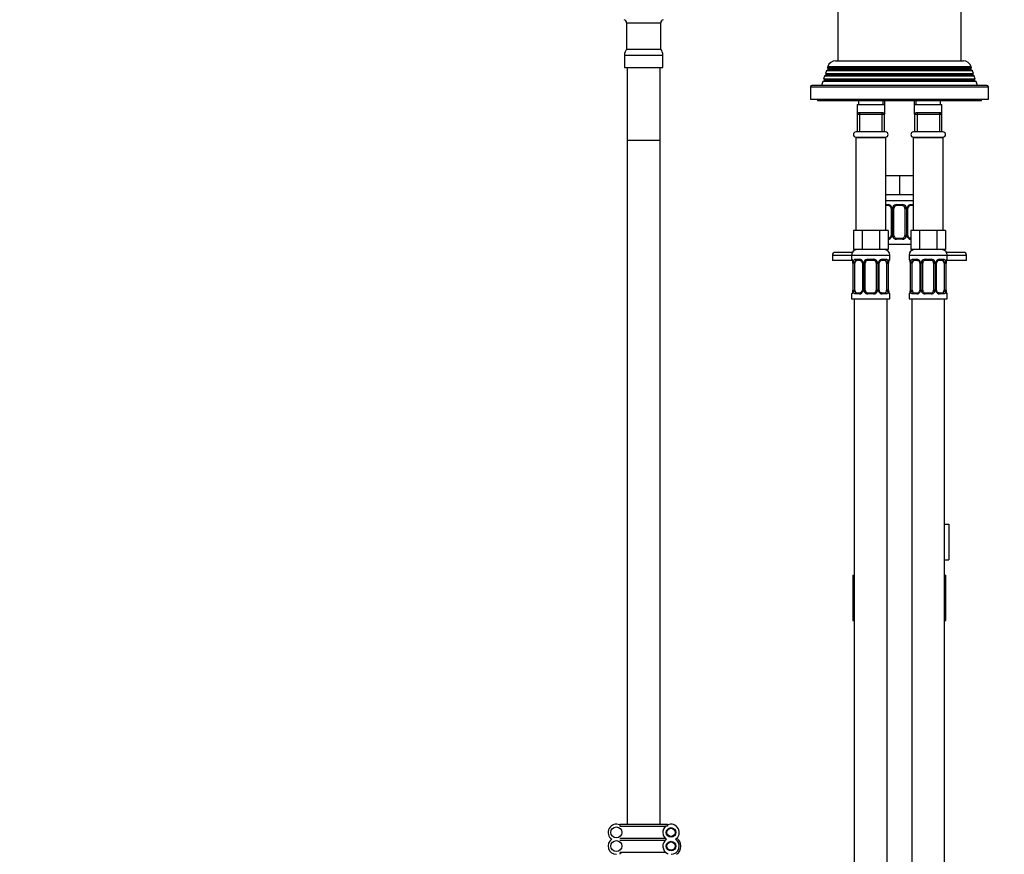
# Model space of a CAD drawing. Units: millimetres. Extents: x -338 to 1523, y 0 to 1785.
# Drawn here: x 0 to 360, y 655 to 960 of the extents above; entities that cross this region are included whole.
import ezdxf
from ezdxf import colors
from ezdxf.entities.mleader import LeaderData, LeaderLine
from ezdxf.math import Vec2, Vec3

# ---------------------------------------------------------------- set-up
doc = ezdxf.new("R2010")
doc.units = ezdxf.units.MM
doc.layers.add('DV4_Défaut', color=7, linetype='Continuous')
doc.layers.add('Défaut', color=7, linetype='Continuous')

# ---------------------------------------------------------------- blocks, each defined once
blk = doc.blocks.new('_DOT')
at = {"color": 0}
blk.add_line((0, 0), (-1, 0), dxfattribs=at)
at = {"color": 0, "const_width": 0.333}
blk.add_lwpolyline([(-0.1665, 0, 1), (0.1665, 0, 1)], format="xyb", close=True, dxfattribs=at)
blk = doc.blocks.new('SE3')
at = {"layer": 'DV4_Défaut', "color": 7, "linetype": 'Continuous'}
for p, q in [((299.12, 1016.28), (299.12, 945.28)), ((344.12, 945.28), (344.12, 1016.28)), ((221.87, 959.11), (234.37, 959.11)), ((221.87, 959.11), (221.87, 949.59)), ((234.37, 949.59), (234.37, 959.11)), ((221.12, 947.39), (235.12, 947.39)), ((221.12, 947.39), (221.12, 942.89)), ((221.87, 949.59), (234.37, 949.59)), ((235.12, 942.89), (235.12, 947.39)), ((295.42, 943.23), (295.25, 942.71)), ((295.42, 943.23), (347.81, 943.23)), ((298.27, 945.28), (344.97, 945.28)), ((347.99, 942.71), (347.81, 943.23)), ((221.12, 942.89), (235.12, 942.89)), ((222.12, 942.89), (222.12, 916.28)), ((234.12, 916.28), (234.12, 942.89)), ((294.24, 939.69), (293.91, 938.67)), ((294.98, 940.11), (294.24, 939.69)), ((348.99, 939.69), (294.24, 939.69)), ((294.9, 941.66), (294.58, 940.69)), ((294.58, 940.69), (348.66, 940.69)), ((294.58, 940.69), (294.98, 940.46)), ((295.68, 942.11), (294.9, 941.66)), ((348.33, 941.66), (294.9, 941.66)), ((294.98, 940.46), (348.26, 940.46)), ((294.98, 940.11), (348.26, 940.11)), ((295.25, 942.71), (347.99, 942.71)), ((295.25, 942.71), (295.68, 942.46)), ((295.68, 942.46), (347.55, 942.46)), ((295.68, 942.11), (347.55, 942.11)), ((347.55, 942.46), (347.99, 942.71)), ((348.33, 941.66), (347.55, 942.11)), ((348.26, 940.46), (348.66, 940.69)), ((348.99, 939.69), (348.26, 940.11)), ((348.66, 940.69), (348.33, 941.66)), ((349.32, 938.67), (348.99, 939.69)), ((353.62, 936.28), (289.62, 936.28)), ((293.59, 937.71), (293.12, 936.28)), ((294.28, 938.11), (293.59, 937.71)), ((349.64, 937.71), (293.59, 937.71)), ((293.91, 938.67), (349.32, 938.67)), ((293.91, 938.67), (294.28, 938.46)), ((294.28, 938.46), (348.96, 938.46)), ((294.28, 938.11), (348.96, 938.11)), ((348.96, 938.46), (349.32, 938.67)), ((349.64, 937.71), (348.96, 938.11)), ((350.12, 936.28), (349.64, 937.71)), ((289.12, 935.78), (354.12, 935.78)), ((289.12, 935.78), (289.12, 931.28)), ((354.12, 931.28), (354.12, 935.78)), ((289.12, 931.28), (354.12, 931.28)), ((291.62, 931.28), (291.62, 930.78)), ((291.62, 930.78), (351.62, 930.78)), ((306.12, 929.28), (316.12, 929.28)), ((306.12, 929.28), (306.12, 925.78)), ((306.62, 930.78), (306.62, 929.28)), ((315.62, 929.28), (315.62, 930.78)), ((316.12, 930.78), (316.12, 925.78)), ((327.12, 925.78), (327.12, 930.78)), ((327.12, 929.28), (337.12, 929.28)), ((327.62, 930.78), (327.62, 929.28)), ((336.62, 929.28), (336.62, 930.78)), ((337.12, 925.78), (337.12, 929.28)), ((351.62, 930.78), (351.62, 931.28)), ((306.62, 926.28), (306.12, 925.78)), ((306.12, 925.78), (316.12, 925.78)), ((306.12, 925.78), (306.12, 919.28)), ((315.62, 926.28), (306.62, 926.28)), ((307.04, 926.28), (307.04, 919.28)), ((315.2, 926.28), (315.2, 919.28)), ((316.12, 925.78), (315.62, 926.28)), ((316.12, 919.28), (316.12, 925.78)), ((327.62, 926.28), (327.12, 925.78)), ((327.12, 925.78), (337.12, 925.78)), ((327.12, 925.78), (327.12, 919.28)), ((336.62, 926.28), (327.62, 926.28)), ((328.04, 926.28), (328.04, 919.28)), ((336.2, 926.28), (336.2, 919.28)), ((337.12, 925.78), (336.62, 926.28)), ((337.12, 919.28), (337.12, 925.78)), ((316.52, 919.28), (305.72, 919.28)), ((337.52, 919.28), (326.72, 919.28)), ((222.12, 916.28), (234.12, 916.28)), ((222.12, 916.28), (234.12, 916.28)), ((222.12, 916.28), (222.12, 666.28)), ((234.12, 666.28), (234.12, 916.28)), ((305.62, 917.28), (316.62, 917.28)), ((305.62, 917.28), (305.62, 883.28)), ((305.72, 917.38), (316.52, 917.38)), ((307.12, 917.38), (307.12, 917.28)), ((315.12, 917.28), (315.12, 917.38)), ((316.12, 917.38), (316.12, 917.28)), ((316.62, 883.28), (316.62, 917.28)), ((326.62, 917.28), (337.62, 917.28)), ((326.62, 917.28), (326.62, 883.28)), ((326.72, 917.38), (337.52, 917.38)), ((327.12, 917.28), (327.12, 917.38)), ((328.12, 917.38), (328.12, 917.28)), ((336.12, 917.28), (336.12, 917.38)), ((337.62, 883.28), (337.62, 917.28)), ((318.87, 903.28), (316.62, 903.28)), ((321.62, 903.28), (318.87, 903.28)), ((324.37, 903.28), (321.62, 903.28)), ((321.62, 903.28), (321.62, 896.28)), ((326.62, 903.28), (324.37, 903.28)), ((321.62, 896.28), (316.62, 896.28)), ((326.62, 896.28), (321.62, 896.28)), ((316.62, 894.28), (326.62, 894.28)), ((316.62, 892.76), (317.47, 892.76)), ((320.56, 892.76), (322.68, 892.76)), ((325.76, 892.76), (326.62, 892.76)), ((317.71, 892.36), (316.62, 892.36)), ((318.56, 891.36), (318.8, 891.36)), ((318.56, 891.36), (318.56, 881.48)), ((318.8, 891.36), (318.8, 881.48)), ((319.07, 881.48), (319.07, 891.36)), ((319.62, 891.36), (319.07, 891.36)), ((319.62, 881.48), (319.62, 891.36)), ((322.62, 892.36), (320.62, 892.36)), ((323.62, 891.36), (323.62, 881.48)), ((323.62, 891.36), (324.16, 891.36)), ((324.16, 891.36), (324.16, 881.48)), ((324.43, 881.48), (324.43, 891.36)), ((324.67, 891.36), (324.43, 891.36)), ((324.67, 881.48), (324.67, 891.36)), ((326.62, 892.36), (325.52, 892.36)), ((304.77, 883.28), (304.77, 876.28)), ((306.35, 883.28), (304.77, 883.28)), ((307.94, 883.28), (306.35, 883.28)), ((307.94, 883.28), (307.94, 876.28)), ((311.12, 883.28), (307.94, 883.28)), ((314.29, 883.28), (311.12, 883.28)), ((314.29, 883.28), (314.29, 876.28)), ((315.88, 883.28), (314.29, 883.28)), ((317.47, 883.28), (315.88, 883.28)), ((317.47, 883.28), (317.47, 876.28)), ((325.77, 883.28), (325.77, 876.28)), ((327.35, 883.28), (325.77, 883.28)), ((328.94, 883.28), (327.35, 883.28)), ((328.94, 883.28), (328.94, 876.28)), ((332.12, 883.28), (328.94, 883.28)), ((335.29, 883.28), (332.12, 883.28)), ((335.29, 883.28), (335.29, 876.28)), ((336.88, 883.28), (335.29, 883.28)), ((338.47, 883.28), (336.88, 883.28)), ((338.47, 883.28), (338.47, 876.28)), ((317.47, 880.48), (317.71, 880.48)), ((317.47, 878.28), (325.77, 878.28)), ((318.8, 881.48), (318.56, 881.48)), ((319.07, 881.48), (319.62, 881.48)), ((322.68, 880.08), (320.56, 880.08)), ((320.62, 880.48), (322.62, 880.48)), ((324.16, 881.48), (323.62, 881.48)), ((324.43, 881.48), (324.67, 881.48)), ((325.52, 880.48), (325.77, 880.48)), ((304.38, 875.28), (298.12, 875.28)), ((307.94, 876.28), (304.77, 876.28)), ((314.29, 876.28), (307.94, 876.28)), ((317.47, 876.28), (314.29, 876.28)), ((328.94, 876.28), (325.77, 876.28)), ((335.29, 876.28), (328.94, 876.28)), ((338.47, 876.28), (335.29, 876.28)), ((345.12, 875.28), (338.85, 875.28)), ((297.12, 874.28), (304.12, 874.28)), ((297.12, 874.28), (297.12, 872.28)), ((304.52, 872.28), (297.12, 872.28)), ((304.12, 874.28), (318.12, 874.28)), ((304.12, 874.28), (304.12, 872.76)), ((304.2, 872.76), (304.12, 872.76)), ((304.59, 871.36), (304.57, 871.36)), ((304.57, 871.36), (304.57, 861.48)), ((304.59, 871.36), (304.59, 861.48)), ((304.71, 861.48), (304.71, 871.36)), ((305.32, 871.36), (304.71, 871.36)), ((305.32, 861.48), (305.32, 871.36)), ((305.47, 872.76), (306.97, 872.76)), ((307.21, 872.36), (305.8, 872.36)), ((308.06, 871.36), (308.3, 871.36)), ((308.06, 871.36), (308.06, 861.48)), ((308.3, 871.36), (308.3, 861.48)), ((308.57, 861.48), (308.57, 871.36)), ((309.12, 871.36), (308.57, 871.36)), ((309.12, 861.48), (309.12, 871.36)), ((310.06, 872.76), (312.18, 872.76)), ((312.12, 872.36), (310.12, 872.36)), ((313.12, 871.36), (313.12, 861.48)), ((313.12, 871.36), (313.66, 871.36)), ((313.66, 871.36), (313.66, 861.48)), ((313.93, 861.48), (313.93, 871.36)), ((314.17, 871.36), (313.93, 871.36)), ((314.17, 861.48), (314.17, 871.36)), ((316.44, 872.36), (315.02, 872.36)), ((315.26, 872.76), (316.76, 872.76)), ((316.91, 871.36), (316.91, 861.48)), ((316.91, 871.36), (317.53, 871.36)), ((317.53, 871.36), (317.53, 861.48)), ((317.64, 861.48), (317.64, 871.36)), ((317.64, 871.36), (317.67, 871.36)), ((317.67, 861.48), (317.67, 871.36)), ((318.12, 872.76), (318.04, 872.76)), ((318.12, 872.76), (318.12, 874.28)), ((325.12, 874.28), (339.12, 874.28)), ((325.12, 874.28), (325.12, 872.76)), ((325.12, 872.76), (325.2, 872.76)), ((325.59, 871.36), (325.57, 871.36)), ((325.57, 871.36), (325.57, 861.48)), ((325.59, 871.36), (325.59, 861.48)), ((325.71, 861.48), (325.71, 871.36)), ((326.32, 871.36), (325.71, 871.36)), ((326.32, 861.48), (326.32, 871.36)), ((326.47, 872.76), (327.97, 872.76)), ((328.21, 872.36), (326.8, 872.36)), ((329.06, 871.36), (329.3, 871.36)), ((329.06, 871.36), (329.06, 861.48)), ((329.3, 871.36), (329.3, 861.48)), ((329.57, 861.48), (329.57, 871.36)), ((330.12, 871.36), (329.57, 871.36)), ((330.12, 861.48), (330.12, 871.36)), ((331.06, 872.76), (333.18, 872.76)), ((333.12, 872.36), (331.12, 872.36)), ((334.12, 871.36), (334.12, 861.48)), ((334.12, 871.36), (334.66, 871.36)), ((334.66, 871.36), (334.66, 861.48)), ((334.93, 861.48), (334.93, 871.36)), ((335.17, 871.36), (334.93, 871.36)), ((335.17, 861.48), (335.17, 871.36)), ((337.44, 872.36), (336.02, 872.36)), ((336.26, 872.76), (337.76, 872.76)), ((337.91, 871.36), (337.91, 861.48)), ((337.91, 871.36), (338.53, 871.36)), ((338.53, 871.36), (338.53, 861.48)), ((338.64, 861.48), (338.64, 871.36)), ((338.64, 871.36), (338.67, 871.36)), ((338.67, 861.48), (338.67, 871.36)), ((346.12, 872.28), (338.71, 872.28)), ((339.04, 872.76), (339.12, 872.76)), ((339.12, 874.28), (346.12, 874.28)), ((339.12, 872.76), (339.12, 874.28)), ((346.12, 872.28), (346.12, 874.28)), ((304.57, 861.48), (304.59, 861.48)), ((304.71, 861.48), (305.32, 861.48)), ((305.8, 860.48), (307.21, 860.48)), ((308.3, 861.48), (308.06, 861.48)), ((308.57, 861.48), (309.12, 861.48)), ((310.12, 860.48), (312.12, 860.48)), ((313.66, 861.48), (313.12, 861.48)), ((313.93, 861.48), (314.17, 861.48)), ((315.02, 860.48), (316.44, 860.48)), ((317.53, 861.48), (316.91, 861.48)), ((317.67, 861.48), (317.64, 861.48)), ((325.57, 861.48), (325.59, 861.48)), ((325.71, 861.48), (326.32, 861.48)), ((326.8, 860.48), (328.21, 860.48)), ((329.3, 861.48), (329.06, 861.48)), ((329.57, 861.48), (330.12, 861.48)), ((331.12, 860.48), (333.12, 860.48)), ((334.66, 861.48), (334.12, 861.48)), ((334.93, 861.48), (335.17, 861.48)), ((336.02, 860.48), (337.44, 860.48)), ((338.53, 861.48), (337.91, 861.48)), ((338.67, 861.48), (338.64, 861.48)), ((304.2, 860.08), (304.12, 860.08)), ((304.12, 860.08), (304.12, 858.28)), ((304.12, 858.28), (318.12, 858.28)), ((305.12, 858.28), (305.12, 600.28)), ((306.97, 860.08), (305.47, 860.08)), ((312.18, 860.08), (310.06, 860.08)), ((316.76, 860.08), (315.26, 860.08)), ((317.12, 600.28), (317.12, 858.28)), ((318.04, 860.08), (318.12, 860.08)), ((318.12, 858.28), (318.12, 860.08)), ((325.12, 860.08), (325.2, 860.08)), ((325.12, 860.08), (325.12, 858.28)), ((325.12, 858.28), (339.12, 858.28)), ((326.12, 858.28), (326.12, 600.28)), ((327.97, 860.08), (326.47, 860.08)), ((333.18, 860.08), (331.06, 860.08)), ((337.76, 860.08), (336.26, 860.08)), ((338.12, 600.28), (338.12, 858.28)), ((339.04, 860.08), (339.12, 860.08)), ((339.12, 858.28), (339.12, 860.08)), ((338.12, 775.89), (339.62, 775.89)), ((339.62, 775.89), (339.62, 762.89)), ((338.12, 762.89), (339.62, 762.89)), ((304.62, 757.28), (305.12, 757.28)), ((304.62, 757.28), (304.62, 740.78)), ((338.12, 757.28), (338.62, 757.28)), ((338.62, 740.78), (338.62, 757.28)), ((304.62, 740.78), (305.12, 740.78)), ((338.12, 740.78), (338.62, 740.78)), ((219.37, 666.28), (236.87, 666.28)), ((219.37, 666.28), (219.37, 666.01)), ((219.37, 666.01), (219.37, 665.53)), ((236.87, 666.01), (236.87, 666.28)), ((236.87, 666.01), (236.87, 665.53)), ((219.37, 665.53), (219.83, 665.53)), ((219.83, 665.53), (236.13, 665.53)), ((236.87, 665.53), (236.13, 665.53)), ((219.37, 661.16), (235.95, 661.16)), ((219.37, 660.41), (236, 660.41)), ((219.37, 656.03), (236.13, 656.03)), ((219.37, 655.55), (219.37, 655.28)), ((220.1, 658.53), (220.1, 658.03)), ((236.37, 658.28), (236.62, 658.28)), ((236.87, 655.55), (236.87, 655.28))]:
    blk.add_line(p, q, dxfattribs=at)
for centre, radius in [((218.12, 663.28), 2), ((238.12, 663.28), 1.75), ((238.12, 663.28), 1.5), ((218.12, 658.28), 2), ((238.12, 658.28), 1.75), ((238.12, 658.28), 1.5)]:
    blk.add_circle(centre, radius, dxfattribs=at)
for centre, radius, start, end in [((220.58, 959.11), 1.28, 0, 69.5439), ((235.65, 959.11), 1.28, 110.4561, 180), ((224.71, 947.39), 3.6, 142.3321, 180), ((231.52, 947.39), 3.6, 0, 37.6679), ((298.27, 942.28), 3, 90, 161.6557), ((344.97, 942.28), 3, 18.3443, 90), ((294.88, 940.28), 0.2, 300, 60), ((295.58, 942.28), 0.2, 300, 60), ((347.65, 942.28), 0.2, 120, 240), ((348.36, 940.28), 0.2, 120, 240), ((289.62, 935.78), 0.5, 90, 180), ((294.18, 938.28), 0.2, 300, 60), ((349.06, 938.28), 0.2, 120, 240), ((353.62, 935.78), 0.5, 0, 90), ((305.72, 918.33), 0.95, 90, 270), ((316.52, 918.33), 0.95, 270, 90), ((326.72, 918.33), 0.95, 90, 270), ((337.52, 918.33), 0.95, 270, 90), ((317.41, 891.37), 1.39, 25.1473, 87.3249), ((320.54, 891.26), 1.49, 89.2905, 152.1251), ((322.7, 891.26), 1.49, 27.8747, 90.7097), ((325.82, 891.37), 1.39, 92.6748, 154.853), ((317.89, 891.43), 0.673, 353.5937, 31.7304), ((317.43, 891.36), 1.38, 359.8791, 25.9211), ((320.41, 891.36), 1.34, 153.3511, 180.1815), ((320.62, 891.36), 1, 154.4167, 180), ((320.62, 891.36), 1, 90, 154.4167), ((322.62, 891.36), 1, 25.5833, 90), ((322.62, 891.36), 1, 0, 25.5833), ((322.82, 891.36), 1.34, 359.817, 26.6505), ((325.81, 891.36), 1.38, 154.0799, 180.1199), ((325.42, 891.43), 0.739, 150.5289, 185.4143), ((325.6, 891.47), 0.893, 94.1986, 158.5588), ((317.41, 881.47), 1.39, 272.6748, 334.853), ((317.63, 881.37), 0.893, 274.2095, 338.5664), ((317.82, 881.41), 0.738, 330.5205, 5.4091), ((317.43, 881.48), 1.38, 334.0799, 0.1199), ((320.41, 881.48), 1.34, 179.817, 206.6505), ((320.54, 881.58), 1.49, 207.8747, 270.7097), ((320.62, 881.48), 1, 180, 205.5833), ((320.62, 881.48), 1, 205.5833, 270), ((322.62, 881.48), 1, 270, 334.4167), ((322.7, 881.58), 1.49, 269.2905, 332.1251), ((322.62, 881.48), 1, 334.4167, 0), ((322.82, 881.48), 1.34, 333.3511, 0.1815), ((325.81, 881.48), 1.38, 179.8791, 205.9211), ((325.82, 881.47), 1.39, 205.1473, 267.3249), ((325.34, 881.41), 0.674, 173.5443, 211.7599), ((298.12, 874.28), 1, 90, 180), ((306.12, 874.28), 2, 90, 180), ((316.12, 874.28), 2, 0, 90), ((327.12, 874.28), 2, 90, 180), ((337.12, 874.28), 2, 0, 90), ((345.12, 874.28), 1, 0, 90), ((304.52, 872.76), 0.4, 180, 270), ((301.25, 871.37), 3.35, 359.8705, 10.2708), ((307.48, 871.38), 2.78, 167.8078, 180.3687), ((306.91, 871.37), 1.39, 25.1473, 87.3249), ((307.39, 871.43), 0.673, 353.5937, 31.7304), ((306.93, 871.36), 1.38, 359.8791, 25.9211), ((309.91, 871.36), 1.34, 153.3511, 180.1815), ((310.04, 871.26), 1.49, 89.2905, 152.1251), ((310.12, 871.36), 1, 154.4167, 180), ((310.12, 871.36), 1, 90, 154.4167), ((312.12, 871.36), 1, 25.5833, 90), ((312.2, 871.26), 1.49, 27.8747, 90.7097), ((312.12, 871.36), 1, 0, 25.5833), ((312.32, 871.36), 1.34, 359.817, 26.6505), ((315.31, 871.36), 1.38, 154.0799, 180.1199), ((315.32, 871.37), 1.39, 92.6748, 154.853), ((314.92, 871.43), 0.739, 150.5289, 185.4143), ((315.1, 871.47), 0.893, 94.1986, 158.5588), ((314.75, 871.38), 2.78, 359.628, 12.1955), ((320.99, 871.37), 3.35, 169.7304, 180.1284), ((317.72, 872.76), 0.4, 304.435, 0), ((325.52, 872.76), 0.4, 180, 270), ((322.25, 871.37), 3.35, 359.8705, 10.2708), ((328.48, 871.38), 2.78, 167.8078, 180.3687), ((327.91, 871.37), 1.39, 25.1473, 87.3249), ((328.39, 871.43), 0.673, 353.5937, 31.7304), ((327.93, 871.36), 1.38, 359.8791, 25.9211), ((330.91, 871.36), 1.34, 153.3511, 180.1815), ((331.04, 871.26), 1.49, 89.2905, 152.1251), ((331.12, 871.36), 1, 154.4167, 180), ((331.12, 871.36), 1, 90, 154.4167), ((333.12, 871.36), 1, 25.5833, 90), ((333.2, 871.26), 1.49, 27.8747, 90.7097), ((333.12, 871.36), 1, 0, 25.5833), ((333.32, 871.36), 1.34, 359.817, 26.6505), ((336.31, 871.36), 1.38, 154.0799, 180.1199), ((336.32, 871.37), 1.39, 92.6748, 154.853), ((335.92, 871.43), 0.739, 150.5289, 185.4143), ((336.1, 871.47), 0.893, 94.1986, 158.5588), ((335.75, 871.38), 2.78, 359.628, 12.1955), ((341.99, 871.37), 3.35, 169.7304, 180.1284), ((338.72, 872.76), 0.4, 304.435, 0), ((304.52, 860.08), 0.4, 124.435, 180), ((301.25, 861.48), 3.35, 349.7304, 0.1284), ((307.48, 861.46), 2.78, 179.628, 192.1955), ((306.91, 861.47), 1.39, 272.6748, 334.853), ((307.13, 861.37), 0.893, 274.2095, 338.5664), ((307.32, 861.41), 0.738, 330.5205, 5.4091), ((306.93, 861.48), 1.38, 334.0799, 0.1199), ((309.91, 861.48), 1.34, 179.817, 206.6505), ((310.04, 861.58), 1.49, 207.8747, 270.7097), ((310.12, 861.48), 1, 180, 205.5833), ((310.12, 861.48), 1, 205.5833, 270), ((312.12, 861.48), 1, 270, 334.4167), ((312.2, 861.58), 1.49, 269.2905, 332.1251), ((312.12, 861.48), 1, 334.4167, 0), ((312.32, 861.48), 1.34, 333.3511, 0.1815), ((315.31, 861.48), 1.38, 179.8791, 205.9211), ((315.32, 861.47), 1.39, 205.1473, 267.3249), ((314.84, 861.41), 0.674, 173.5443, 211.7599), ((314.75, 861.46), 2.78, 347.8078, 0.3687), ((320.99, 861.48), 3.35, 179.8705, 190.2708), ((317.72, 860.08), 0.4, 0, 90), ((325.52, 860.08), 0.4, 124.435, 180), ((322.25, 861.48), 3.35, 349.7304, 0.1284), ((328.48, 861.46), 2.78, 179.628, 192.1955), ((327.91, 861.47), 1.39, 272.6748, 334.853), ((328.13, 861.37), 0.893, 274.2095, 338.5664), ((328.32, 861.41), 0.738, 330.5205, 5.4091), ((327.93, 861.48), 1.38, 334.0799, 0.1199), ((330.91, 861.48), 1.34, 179.817, 206.6505), ((331.04, 861.58), 1.49, 207.8747, 270.7097), ((331.12, 861.48), 1, 180, 205.5833), ((331.12, 861.48), 1, 205.5833, 270), ((333.12, 861.48), 1, 270, 334.4167), ((333.2, 861.58), 1.49, 269.2905, 332.1251), ((333.12, 861.48), 1, 334.4167, 0), ((333.32, 861.48), 1.34, 333.3511, 0.1815), ((336.31, 861.48), 1.38, 179.8791, 205.9211), ((336.32, 861.47), 1.39, 205.1473, 267.3249), ((335.84, 861.41), 0.674, 173.5443, 211.7599), ((335.75, 861.46), 2.78, 347.8078, 0.3687), ((341.99, 861.48), 3.35, 179.8705, 190.2708), ((338.72, 860.08), 0.4, 0, 90), ((218.12, 663.28), 3, 65.3757, 236.4427), ((238.12, 663.28), 3, 303.5573, 114.6243), ((238.12, 663.28), 3, 131.4096, 236.4427), ((218.12, 658.28), 3, 123.5573, 270), ((238.12, 658.28), 3, 123.5573, 245.3757), ((238.12, 658.28), 3, 270, 56.4427), ((238.12, 658.28), 3.6, 0, 53.5566), ((218.12, 658.28), 3, 294.6243, 311.4096), ((238.12, 658.28), 3.6, 303.5573, 0)]:
    blk.add_arc(centre, radius, start, end, dxfattribs=at)
for centre, major_axis, ratio, start_param, end_param in [((317.71, 892.76), (0, -0.4), 0.591806, 4.712389, 6.283185), ((320.62, 892.76), (0, -0.4), 0.151515, 4.712389, 6.283185), ((322.62, 892.76), (0, -0.4), 0.151515, 0, 1.570796), ((325.52, 892.76), (0, -0.4), 0.591806, 0, 1.570796), ((318.83, 891.96), (0.363, 0.168), 0.191543, 1.963754, 3.155128), ((319.35, 891.96), (0.361, -0.173), 0.155676, 4.398009, 6.283185), ((323.88, 891.96), (-0.361, -0.173), 0.155676, 0, 1.885177), ((324.4, 891.96), (-0.363, 0.168), 0.191543, 3.127384, 4.319431), ((317.71, 880.08), (0, -0.4), 0.591806, 3.141593, 4.712389), ((318.83, 880.88), (0.363, -0.168), 0.191543, 3.11953, 4.319431), ((319.35, 880.88), (-0.361, -0.173), 0.155676, 3.141593, 5.026769), ((320.62, 880.08), (0, -0.4), 0.151515, 3.141593, 4.712389), ((322.62, 880.08), (0, -0.4), 0.151515, 1.570796, 3.141593), ((323.88, 880.88), (0.361, -0.173), 0.155676, 1.256416, 3.141593), ((324.4, 880.88), (-0.363, -0.168), 0.191543, 1.963754, 3.16266), ((325.52, 880.08), (0, -0.4), 0.591806, 1.570796, 3.141593), ((304.59, 872.76), (0, -0.4), 0.988455, 4.712389, 5.616455), ((305.13, 871.96), (0.391, -0.084), 0.411702, 3.62283, 5.508006), ((306.02, 871.36), (0, -1), 0.707107, 4.265876, 4.712389), ((306.02, 871.36), (0, -1), 0.707107, 3.141593, 4.265876), ((305.8, 872.76), (0, -0.4), 0.806081, 4.712389, 6.283185), ((307.21, 872.76), (0, -0.4), 0.591806, 4.712389, 6.283185), ((308.33, 871.96), (0.363, 0.168), 0.191543, 1.963754, 3.155128), ((308.85, 871.96), (0.361, -0.173), 0.155676, 4.398009, 6.283185), ((310.12, 872.76), (0, -0.4), 0.151515, 4.712389, 6.283185), ((312.12, 872.76), (0, -0.4), 0.151515, 0, 1.570796), ((313.38, 871.96), (-0.361, -0.173), 0.155676, 0, 1.885177), ((313.9, 871.96), (-0.363, 0.168), 0.191543, 3.127384, 4.319431), ((315.02, 872.76), (0, -0.4), 0.591806, 0, 1.570796), ((316.21, 871.36), (0, 1), 0.707107, 5.158902, 6.283185), ((316.44, 872.76), (0, -0.4), 0.806081, 0, 1.570796), ((317.1, 871.96), (-0.391, -0.084), 0.411702, 0.775179, 2.660356), ((316.21, 871.36), (0, 1), 0.707107, 4.712389, 5.158902), ((317.32, 871.96), (-0.394, 0.069), 0.426558, 2.795386, 3.530367), ((317.32, 871.96), (-0.394, 0.069), 0.426558, 3.128276, 3.530367), ((317.64, 872.76), (0, -0.4), 0.988455, 0.669646, 1.570796), ((325.59, 872.76), (0, -0.4), 0.988455, 4.712389, 5.616455), ((326.13, 871.96), (0.391, -0.084), 0.411702, 3.62283, 5.508006), ((327.02, 871.36), (0, -1), 0.707107, 4.265876, 4.712389), ((327.02, 871.36), (0, -1), 0.707107, 3.141593, 4.265876), ((326.8, 872.76), (0, -0.4), 0.806081, 4.712389, 6.283185), ((328.21, 872.76), (0, -0.4), 0.591806, 4.712389, 6.283185), ((329.33, 871.96), (0.363, 0.168), 0.191543, 1.963754, 3.155128), ((329.85, 871.96), (0.361, -0.173), 0.155676, 4.398009, 6.283185), ((331.12, 872.76), (0, -0.4), 0.151515, 4.712389, 6.283185), ((333.12, 872.76), (0, -0.4), 0.151515, 0, 1.570796), ((334.38, 871.96), (-0.361, -0.173), 0.155676, 0, 1.885177), ((334.9, 871.96), (-0.363, 0.168), 0.191543, 3.127384, 4.319431), ((336.02, 872.76), (0, -0.4), 0.591806, 0, 1.570796), ((337.21, 871.36), (0, 1), 0.707107, 5.158902, 6.283185), ((337.44, 872.76), (0, -0.4), 0.806081, 0, 1.570796), ((338.1, 871.96), (-0.391, -0.084), 0.411702, 0.775179, 2.660356), ((337.21, 871.36), (0, 1), 0.707107, 4.712389, 5.158902), ((338.32, 871.96), (-0.394, 0.069), 0.426558, 2.795386, 3.530367), ((338.32, 871.96), (-0.394, 0.069), 0.426558, 3.128276, 3.530367), ((338.64, 872.76), (0, -0.4), 0.988455, 0.669646, 1.570796), ((304.59, 860.08), (0, -0.4), 0.988455, 3.805615, 4.712389), ((304.92, 860.88), (0.394, -0.069), 0.426558, 2.807135, 3.530367), ((304.92, 860.88), (0.394, -0.069), 0.426558, 3.12842, 3.530367), ((305.13, 860.88), (-0.391, -0.084), 0.411702, 3.916772, 5.801948), ((306.02, 861.48), (0, -1), 0.707107, 4.712389, 5.158902), ((306.02, 861.48), (0, -1), 0.707107, 5.158902, 6.283185), ((305.8, 860.08), (0, -0.4), 0.806081, 3.141593, 4.712389), ((307.21, 860.08), (0, -0.4), 0.591806, 3.141593, 4.712389), ((308.33, 860.88), (0.363, -0.168), 0.191543, 3.11953, 4.319431), ((308.85, 860.88), (-0.361, -0.173), 0.155676, 3.141593, 5.026769), ((310.12, 860.08), (0, -0.4), 0.151515, 3.141593, 4.712389), ((312.12, 860.08), (0, -0.4), 0.151515, 1.570796, 3.141593), ((313.38, 860.88), (0.361, -0.173), 0.155676, 1.256416, 3.141593), ((313.9, 860.88), (-0.363, -0.168), 0.191543, 1.963754, 3.16266), ((315.02, 860.08), (0, -0.4), 0.591806, 1.570796, 3.141593), ((316.21, 861.48), (0, 1), 0.707107, 3.141593, 4.265876), ((316.44, 860.08), (0, -0.4), 0.806081, 1.570796, 3.141593), ((316.21, 861.48), (0, -1), 0.707107, 1.124283, 1.570796), ((317.1, 860.88), (0.391, -0.084), 0.411702, 0.481237, 2.366414), ((317.64, 860.08), (0, -0.4), 0.988455, 1.570796, 2.479631), ((325.59, 860.08), (0, -0.4), 0.988455, 3.805615, 4.712389), ((325.92, 860.88), (0.394, -0.069), 0.426558, 2.807135, 3.530367), ((325.92, 860.88), (0.394, -0.069), 0.426558, 3.12842, 3.530367), ((326.13, 860.88), (-0.391, -0.084), 0.411702, 3.916772, 5.801948), ((327.02, 861.48), (0, -1), 0.707107, 4.712389, 5.158902), ((327.02, 861.48), (0, -1), 0.707107, 5.158902, 6.283185), ((326.8, 860.08), (0, -0.4), 0.806081, 3.141593, 4.712389), ((328.21, 860.08), (0, -0.4), 0.591806, 3.141593, 4.712389), ((329.33, 860.88), (0.363, -0.168), 0.191543, 3.11953, 4.319431), ((329.85, 860.88), (-0.361, -0.173), 0.155676, 3.141593, 5.026769), ((331.12, 860.08), (0, -0.4), 0.151515, 3.141593, 4.712389), ((333.12, 860.08), (0, -0.4), 0.151515, 1.570796, 3.141593), ((334.38, 860.88), (0.361, -0.173), 0.155676, 1.256416, 3.141593), ((334.9, 860.88), (-0.363, -0.168), 0.191543, 1.963754, 3.16266), ((336.02, 860.08), (0, -0.4), 0.591806, 1.570796, 3.141593), ((337.21, 861.48), (0, 1), 0.707107, 3.141593, 4.265876), ((337.44, 860.08), (0, -0.4), 0.806081, 1.570796, 3.141593), ((337.21, 861.48), (0, -1), 0.707107, 1.124283, 1.570796), ((338.1, 860.88), (0.391, -0.084), 0.411702, 0.481237, 2.366414), ((338.64, 860.08), (0, -0.4), 0.988455, 1.570796, 2.479631)]:
    blk.add_ellipse(centre, major_axis=major_axis, ratio=ratio, start_param=start_param, end_param=end_param, dxfattribs=at)
for points, knots in [([(317.7, 892.35), (317.72, 892.36), (317.81, 892.36), (318.03, 892.29), (318.3, 892.09), (318.41, 891.89), (318.46, 891.79)], [0, 0, 0, 0, 0.070529, 0.394126, 0.735924, 1, 1, 1, 1]), ([(325.53, 880.49), (325.51, 880.49), (325.42, 880.48), (325.2, 880.55), (324.93, 880.75), (324.82, 880.95), (324.77, 881.05)], [0, 0, 0, 0, 0.070583, 0.394488, 0.736612, 1, 1, 1, 1]), ([(304.2, 872.76), (304.22, 872.76), (304.24, 872.74), (304.3, 872.67), (304.33, 872.62), (304.4, 872.48), (304.43, 872.39), (304.49, 872.2), (304.52, 872.09), (304.54, 871.96)], [0, 0, 0, 0, 0.25, 0.25, 0.5, 0.5, 0.75, 0.75, 1, 1, 1, 1]), ([(304.34, 872.46), (304.34, 872.46), (304.35, 872.45), (304.39, 872.38), (304.46, 872.2), (304.52, 871.97), (304.53, 871.81), (304.54, 871.77)], [0, 0, 0, 0, 0.112635, 0.296158, 0.569269, 0.912739, 1, 1, 1, 1]), ([(304.77, 871.96), (304.8, 872.09), (304.83, 872.2), (304.92, 872.39), (304.98, 872.48), (305.1, 872.62), (305.17, 872.67), (305.31, 872.74), (305.39, 872.76), (305.47, 872.76)], [0, 0, 0, 0, 0.25, 0.25, 0.5, 0.5, 0.75, 0.75, 1, 1, 1, 1]), ([(305.8, 872.36), (305.74, 872.36), (305.69, 872.34), (305.6, 872.29), (305.57, 872.25), (305.46, 872.11), (305.42, 871.96), (305.39, 871.79)], [0, 0, 0, 0, 0.25, 0.25, 0.5, 0.5, 1, 1, 1, 1]), ([(307.2, 872.35), (307.22, 872.36), (307.31, 872.36), (307.53, 872.29), (307.8, 872.09), (307.91, 871.89), (307.96, 871.79)], [0, 0, 0, 0, 0.070529, 0.394126, 0.735924, 1, 1, 1, 1]), ([(316.85, 871.79), (316.83, 871.88), (316.81, 871.95), (316.76, 872.09), (316.74, 872.15), (316.63, 872.3), (316.54, 872.36), (316.44, 872.36)], [0, 0, 0, 0, 0.25, 0.25, 0.5, 0.5, 1, 1, 1, 1]), ([(316.76, 872.76), (316.84, 872.76), (316.92, 872.74), (317.07, 872.67), (317.13, 872.62), (317.25, 872.48), (317.31, 872.39), (317.4, 872.2), (317.43, 872.09), (317.46, 871.96)], [0, 0, 0, 0, 0.25, 0.25, 0.5, 0.5, 0.75, 0.75, 1, 1, 1, 1]), ([(317.69, 871.96), (317.71, 872.09), (317.74, 872.2), (317.8, 872.39), (317.84, 872.48), (317.9, 872.62), (317.93, 872.67), (317.99, 872.74), (318.01, 872.76), (318.04, 872.76)], [0, 0, 0, 0, 0.25, 0.25, 0.5, 0.5, 0.75, 0.75, 1, 1, 1, 1]), ([(317.71, 871.89), (317.72, 871.92), (317.74, 872.06), (317.8, 872.27), (317.86, 872.43), (317.89, 872.46), (317.89, 872.46), (317.89, 872.46)], [0, 0, 0, 0, 0.0694702, 0.4656605, 0.7944471, 0.9782875, 1, 1, 1, 1]), ([(325.2, 872.76), (325.22, 872.76), (325.24, 872.74), (325.3, 872.67), (325.33, 872.62), (325.4, 872.48), (325.43, 872.39), (325.49, 872.2), (325.52, 872.09), (325.54, 871.96)], [0, 0, 0, 0, 0.25, 0.25, 0.5, 0.5, 0.75, 0.75, 1, 1, 1, 1]), ([(325.34, 872.46), (325.34, 872.46), (325.35, 872.45), (325.39, 872.38), (325.46, 872.2), (325.52, 871.97), (325.53, 871.81), (325.54, 871.77)], [0, 0, 0, 0, 0.112635, 0.296158, 0.569269, 0.912739, 1, 1, 1, 1]), ([(325.77, 871.96), (325.8, 872.09), (325.83, 872.2), (325.92, 872.39), (325.98, 872.48), (326.1, 872.62), (326.17, 872.67), (326.31, 872.74), (326.39, 872.76), (326.47, 872.76)], [0, 0, 0, 0, 0.25, 0.25, 0.5, 0.5, 0.75, 0.75, 1, 1, 1, 1]), ([(326.8, 872.36), (326.74, 872.36), (326.69, 872.34), (326.6, 872.29), (326.57, 872.25), (326.46, 872.11), (326.42, 871.96), (326.39, 871.79)], [0, 0, 0, 0, 0.25, 0.25, 0.5, 0.5, 1, 1, 1, 1]), ([(328.2, 872.35), (328.22, 872.36), (328.31, 872.36), (328.53, 872.29), (328.8, 872.09), (328.91, 871.89), (328.96, 871.79)], [0, 0, 0, 0, 0.070529, 0.394126, 0.735924, 1, 1, 1, 1]), ([(337.85, 871.79), (337.83, 871.88), (337.81, 871.95), (337.76, 872.09), (337.74, 872.15), (337.63, 872.3), (337.54, 872.36), (337.44, 872.36)], [0, 0, 0, 0, 0.25, 0.25, 0.5, 0.5, 1, 1, 1, 1]), ([(337.76, 872.76), (337.84, 872.76), (337.92, 872.74), (338.07, 872.67), (338.13, 872.62), (338.25, 872.48), (338.31, 872.39), (338.4, 872.2), (338.43, 872.09), (338.46, 871.96)], [0, 0, 0, 0, 0.25, 0.25, 0.5, 0.5, 0.75, 0.75, 1, 1, 1, 1]), ([(338.69, 871.96), (338.71, 872.09), (338.74, 872.2), (338.8, 872.39), (338.84, 872.48), (338.9, 872.62), (338.93, 872.67), (338.99, 872.74), (339.01, 872.76), (339.04, 872.76)], [0, 0, 0, 0, 0.25, 0.25, 0.5, 0.5, 0.75, 0.75, 1, 1, 1, 1]), ([(338.71, 871.89), (338.72, 871.92), (338.74, 872.06), (338.8, 872.27), (338.86, 872.43), (338.89, 872.46), (338.89, 872.46), (338.89, 872.46)], [0, 0, 0, 0, 0.06947, 0.465661, 0.794447, 0.978287, 1, 1, 1, 1]), ([(304.54, 860.88), (304.52, 860.75), (304.49, 860.64), (304.43, 860.45), (304.4, 860.36), (304.33, 860.23), (304.3, 860.17), (304.24, 860.1), (304.22, 860.08), (304.2, 860.08)], [0, 0, 0, 0, 0.25, 0.25, 0.5, 0.5, 0.75, 0.75, 1, 1, 1, 1]), ([(304.52, 860.95), (304.52, 860.92), (304.5, 860.78), (304.43, 860.57), (304.37, 860.42), (304.34, 860.38), (304.34, 860.38), (304.34, 860.38)], [0, 0, 0, 0, 0.069549, 0.465706, 0.794465, 0.978289, 1, 1, 1, 1]), ([(305.47, 860.08), (305.39, 860.08), (305.31, 860.1), (305.17, 860.17), (305.1, 860.22), (304.98, 860.36), (304.92, 860.45), (304.83, 860.64), (304.8, 860.75), (304.77, 860.88)], [0, 0, 0, 0, 0.25, 0.25, 0.5, 0.5, 0.75, 0.75, 1, 1, 1, 1]), ([(305.39, 861.05), (305.4, 860.96), (305.42, 860.89), (305.47, 860.75), (305.5, 860.69), (305.6, 860.54), (305.69, 860.48), (305.8, 860.48)], [0, 0, 0, 0, 0.25, 0.25, 0.5, 0.5, 1, 1, 1, 1]), ([(315.03, 860.49), (315.01, 860.49), (314.92, 860.48), (314.7, 860.55), (314.43, 860.75), (314.32, 860.95), (314.27, 861.05)], [0, 0, 0, 0, 0.070583, 0.394488, 0.736612, 1, 1, 1, 1]), ([(316.44, 860.48), (316.49, 860.48), (316.54, 860.5), (316.63, 860.55), (316.67, 860.59), (316.77, 860.74), (316.82, 860.88), (316.85, 861.05)], [0, 0, 0, 0, 0.25, 0.25, 0.5, 0.5, 1, 1, 1, 1]), ([(317.46, 860.88), (317.43, 860.75), (317.4, 860.64), (317.31, 860.45), (317.26, 860.36), (317.14, 860.23), (317.07, 860.17), (316.92, 860.1), (316.84, 860.08), (316.76, 860.08)], [0, 0, 0, 0, 0.25, 0.25, 0.5, 0.5, 0.75, 0.75, 1, 1, 1, 1]), ([(317.89, 860.38), (317.89, 860.38), (317.88, 860.39), (317.84, 860.47), (317.78, 860.64), (317.72, 860.87), (317.7, 861.03), (317.69, 861.07)], [0, 0, 0, 0, 0.112635, 0.296158, 0.569269, 0.912739, 1, 1, 1, 1]), ([(318.04, 860.08), (318.01, 860.08), (317.99, 860.1), (317.93, 860.17), (317.9, 860.22), (317.84, 860.36), (317.8, 860.45), (317.74, 860.64), (317.71, 860.75), (317.69, 860.88)], [0, 0, 0, 0, 0.25, 0.25, 0.5, 0.5, 0.75, 0.75, 1, 1, 1, 1]), ([(325.54, 860.88), (325.52, 860.75), (325.49, 860.64), (325.43, 860.45), (325.4, 860.36), (325.33, 860.23), (325.3, 860.17), (325.24, 860.1), (325.22, 860.08), (325.2, 860.08)], [0, 0, 0, 0, 0.25, 0.25, 0.5, 0.5, 0.75, 0.75, 1, 1, 1, 1]), ([(325.52, 860.95), (325.52, 860.92), (325.5, 860.78), (325.43, 860.57), (325.37, 860.42), (325.34, 860.38), (325.34, 860.38), (325.34, 860.38)], [0, 0, 0, 0, 0.069549, 0.465706, 0.794465, 0.978289, 1, 1, 1, 1]), ([(326.47, 860.08), (326.39, 860.08), (326.31, 860.1), (326.17, 860.17), (326.1, 860.22), (325.98, 860.36), (325.92, 860.45), (325.83, 860.64), (325.8, 860.75), (325.77, 860.88)], [0, 0, 0, 0, 0.25, 0.25, 0.5, 0.5, 0.75, 0.75, 1, 1, 1, 1]), ([(326.39, 861.05), (326.4, 860.96), (326.42, 860.89), (326.47, 860.75), (326.5, 860.69), (326.6, 860.54), (326.69, 860.48), (326.8, 860.48)], [0, 0, 0, 0, 0.25, 0.25, 0.5, 0.5, 1, 1, 1, 1]), ([(336.03, 860.49), (336.01, 860.49), (335.92, 860.48), (335.7, 860.55), (335.43, 860.75), (335.32, 860.95), (335.27, 861.05)], [0, 0, 0, 0, 0.070583, 0.394488, 0.736612, 1, 1, 1, 1]), ([(337.44, 860.48), (337.49, 860.48), (337.54, 860.5), (337.63, 860.55), (337.67, 860.59), (337.77, 860.74), (337.82, 860.88), (337.85, 861.05)], [0, 0, 0, 0, 0.25, 0.25, 0.5, 0.5, 1, 1, 1, 1]), ([(338.46, 860.88), (338.43, 860.75), (338.4, 860.64), (338.31, 860.45), (338.26, 860.36), (338.14, 860.23), (338.07, 860.17), (337.92, 860.1), (337.84, 860.08), (337.76, 860.08)], [0, 0, 0, 0, 0.25, 0.25, 0.5, 0.5, 0.75, 0.75, 1, 1, 1, 1]), ([(338.89, 860.38), (338.89, 860.38), (338.88, 860.39), (338.84, 860.47), (338.78, 860.64), (338.72, 860.87), (338.7, 861.03), (338.69, 861.07)], [0, 0, 0, 0, 0.112635, 0.296158, 0.569269, 0.912739, 1, 1, 1, 1]), ([(339.04, 860.08), (339.01, 860.08), (338.99, 860.1), (338.93, 860.17), (338.9, 860.22), (338.84, 860.36), (338.8, 860.45), (338.74, 860.64), (338.71, 860.75), (338.69, 860.88)], [0, 0, 0, 0, 0.25, 0.25, 0.5, 0.5, 0.75, 0.75, 1, 1, 1, 1])]:
    blk.add_open_spline(points, degree=3, knots=knots, dxfattribs=at)

msp = doc.modelspace()

# ---------------------------------------------------------------- block references
at = {"layer": 'Défaut'}
msp.add_blockref('SE3', (0, 0), dxfattribs=at)

# ---------------------------------------------------------------- leaders
at = {"layer": 'Défaut', "color": 7, "linetype": 'Continuous'}
ml = msp.add_multileader_mtext('Standard', dxfattribs=at)
ml.set_content('{\\pxsm0.9;\\fArial|b1||i0||c0|p34;\\W1.;6181D/US\\P}', color=256)
ml.set_leader_properties()
ml.set_arrow_properties(name='DOT')
ml.build(insert=Vec2(0, 0))
ml.multileader.update_dxf_attribs({"leader_type": 0, "dogleg_length": 0, "arrow_head_size": 12})
ctx = ml.context
ctx.base_point, ctx.char_height, ctx.arrow_head_size, ctx.landing_gap_size = Vec3(13.94, 1778.21), 12, 12, 4.2
notes = []
notes.append((ctx, [(0, (0, 0, 0), (0, 0), (1, 0), 1, [])]))
ctx.mtext.insert = Vec3(15.94, 1784.32)
ml = msp.add_multileader_mtext('Standard', dxfattribs=at)
ml.set_content('{\\pxsm0.9;\\fSolid Edge ISO|b1||i0||c0|p34;\\W1.;17/01/2023\\P}', color=256)
ml.set_leader_properties()
ml.set_arrow_properties(name='DOT')
ml.build(insert=Vec2(0, 0))
ml.multileader.update_dxf_attribs({"leader_type": 0, "dogleg_length": 0, "arrow_head_size": 12})
ctx = ml.context
ctx.base_point, ctx.char_height, ctx.arrow_head_size, ctx.landing_gap_size = Vec3(1121.78, 1769.78), 12, 12, 4.2
notes.append((ctx, [(0, (0, 0, 0), (0, 0), (1, 0), 1, [])]))
ctx.mtext.insert = Vec3(1123.78, 1775.9)
for ctx, leaders in notes:
    for number, flags, end, landing, length, lines in leaders:
        leader = LeaderData()
        leader.index, (leader.has_last_leader_line, leader.has_dogleg_vector, leader.attachment_direction) = number, flags
        leader.last_leader_point, leader.dogleg_vector, leader.dogleg_length = Vec3(end), Vec3(landing), length
        for number, points, colour, breaks in lines:
            line = LeaderLine()
            line.index, line.vertices, line.color, line.breaks = number, Vec3.list(points), colors.encode_raw_color(colour), breaks
            leader.lines.append(line)
        ctx.leaders.append(leader)

doc.saveas('drawing.dxf')
